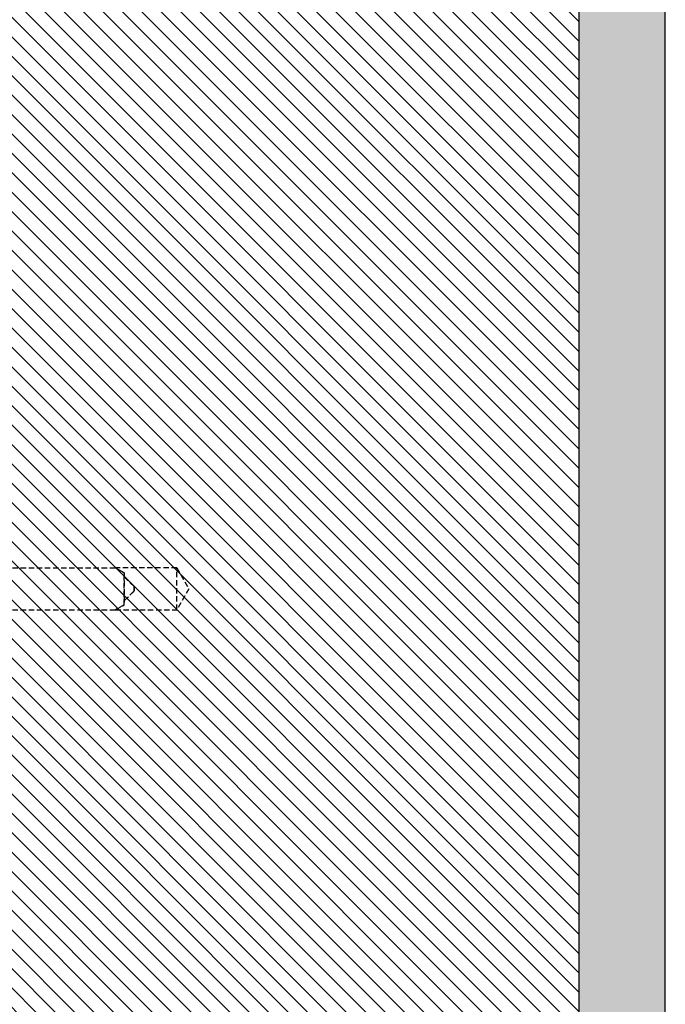
# Model space of a CAD drawing. Units: millimetres. Extents: x -2219 to 10797, y -10604 to -2345.
# Drawn here: x 4418 to 4567, y -9920 to -9693 of the extents above; entities that cross this region are included whole.
import ezdxf

# ---------------------------------------------------------------- set-up
doc = ezdxf.new("R2010")
doc.units = ezdxf.units.MM
doc.linetypes.add('NASCOSTA', pattern=[0.375, 0.25, -0.125])
doc.layers.add('LPT.PROIEZIONI', color=1, linetype='Continuous')
doc.layers.add('LPT.VITERIE', color=6, linetype='Continuous')

# ---------------------------------------------------------------- blocks, each defined once
blk = doc.blocks.new('A$C21D53543')
at = {"layer": 'LPT.VITERIE', "color": 8, "linetype": 'NASCOSTA', "ltscale": 5}
for p, q in [((40.15, 203.28), (45, 206.08)), ((45, 206.08), (49.85, 203.28)), ((49.85, 203.28), (40.15, 203.28)), ((40.15, 203.28), (40.15, 189.08)), ((49.85, 189.08), (49.85, 203.28)), ((42.2, 191.08), (44.5, 193.38)), ((44.5, 193.38), (42.2, 191.08)), ((45.5, 193.38), (44.5, 193.38)), ((44.5, 193.38), (45.5, 193.38)), ((47.8, 191.08), (45.5, 193.38)), ((45.5, 193.38), (47.8, 191.08)), ((41.3, 191.08), (40.15, 189.08)), ((40.15, 189.08), (41.3, 191.08)), ((41.3, 191.08), (48.7, 191.08)), ((48.7, 191.08), (41.3, 191.08)), ((49.85, 189.08), (48.7, 191.08)), ((48.7, 191.08), (49.85, 189.08))]:
    blk.add_line(p, q, dxfattribs=at)
for points in [[(40.15, 148.38), (40.15, 189.08)], [(49.85, 148.38), (49.85, 189.08)]]:
    blk.add_lwpolyline(points, dxfattribs=at)

msp = doc.modelspace()

# ---------------------------------------------------------------- hatches: boundary and pattern name
at = {"layer": 'LPT.PROIEZIONI'}
h = msp.add_hatch(dxfattribs=at)
h.set_pattern_fill('AR-CONC', color=251, scale=0.09, angle=180, style=0)
h.set_pattern_definition([(230, (9095.551, -10050.154), (-16.39662, 1.434518), [1.7145, -18.8595]), (175, (9095.551, -10050.154), (3.17191, -17.195116), [1.3716, -15.08765]), (280.45144, (9094.185, -10050.035), (-13.22471, -15.7606), [1.4571, -16.02812]), (226.1842, (9095.55, -10054.726), (-24.39711, 3.78381), [2.57175, -28.28925]), (276.63556, (9093.518, -10054.41), (-21.36637, -22.26835), [2.18565, -24.0422]), (171.18415, (9095.55, -10054.726), (-21.36637, -22.26835), [2.0574, -22.63138]), (201, (9093.265, -10053.583), (-13.645295, 9.203868), [1.7145, -18.8595]), (146, (9093.265, -10053.583), (-5.56218, -16.57692), [1.3716, -15.0876]), (251.45144, (9092.128, -10052.816), (-19.20748, -7.37305), [1.4571, -16.028094]), (217.5, (9095.551, -10050.1545), (-0.277974, -7.6099535), [0, -14.90472, 0, -15.3162, 0, -15.14475]), (187.5, (9095.551, -10050.1545), (-6.01377, -9.016252), [0, -8.73252, 0, -14.56182, 0, -5.77215]), (147.5, (9100.649, -10050.1545), (-12.2031536, 0.515587), [0, -5.715, 0, -17.8308, 0, -23.6601]), (137.5, (9102.935, -10050.154), (-13.331626, -2.288384), [0, -7.4295, 0, -11.84148, 0, -16.8021])])
h.paths.add_polyline_path([(4567.18, -10602.8), (4567.18, -9539.96), (4522.09, -9539.96), (4522.09, -9552.8), (4547.18, -9552.8), (4547.18, -10602.8)])
h = msp.add_hatch(dxfattribs=at)
h.set_pattern_fill('ANSI31', color=251, angle=270)
h.set_pattern_definition([(315, (4189.8958, -7979.749), (2.245064, 2.245064), [])])
h.paths.add_polyline_path([(4399.28, -9552.8), (4547.18, -9552.8), (4547.18, -10602.8), (4399.28, -10602.8)])

# ---------------------------------------------------------------- linework, layer by layer
msp.add_lwpolyline([(4547.18, -9552.8), (4547.18, -10602.8), (4567.18, -10602.8), (4567.18, -9539.96), (4522.09, -9539.96), (4522.09, -9552.8), (4547.18, -9552.8)], dxfattribs=at)
at = {"layer": 'LPT.PROIEZIONI', "color": 1}
msp.add_lwpolyline([(4399.28, -9552.8), (4547.18, -9552.8), (4547.18, -10602.8), (4399.28, -10602.8)], close=True, dxfattribs=at)

# ---------------------------------------------------------------- block references
at = {"layer": 'LPT.VITERIE', "rotation": 270.0002797633472}
msp.add_blockref('A$C21D53543', (4250.9, -9779.23), dxfattribs=at)

doc.saveas('drawing.dxf')
